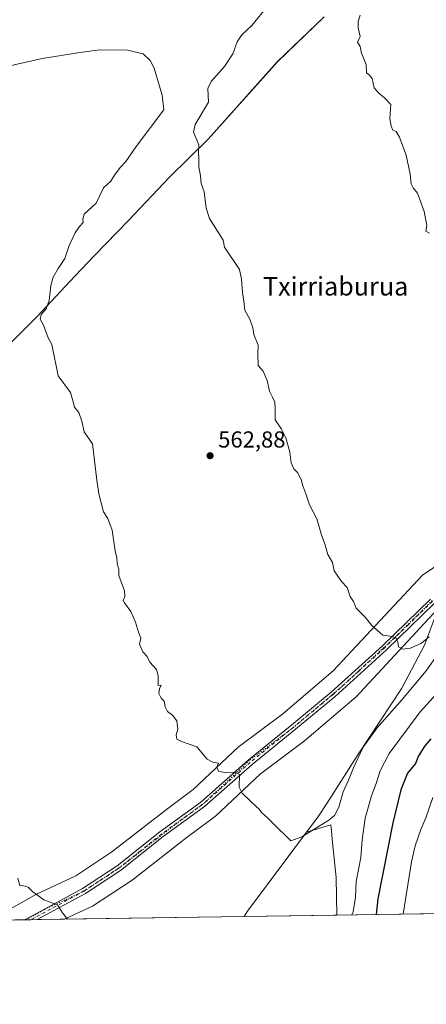
# Model space of a CAD drawing. Units: metres. Extents: x 600626 to 604085, y 4729164 to 4731528.
# Drawn here: x 603129 to 603305, y 4729164 to 4729591 of the extents above; entities that cross this region are included whole.
import ezdxf
from ezdxf.enums import TextEntityAlignment as Align

# ---------------------------------------------------------------- set-up
doc = ezdxf.new("R2010")
doc.units = ezdxf.units.M
doc.header["$MEASUREMENT"] = 0
doc.linetypes.add('DGN Style 4', pattern=[2.6384748266838614, 1.318413404963828, -0.6592067024819142, 0.001648016756204785, -0.6592067024819142])
doc.linetypes.add('DGN Style 5', pattern=[1.1536117293433497, 0.4944050268614355, -0.6592067024819142])
for name, color, linetype, lineweight in [('Arbolado forestal CxS', 92, 'Continuous', 0), ('Camino Cxs', 7, 'Continuous', 0), ('Camino eje', 30, 'DGN Style 4', 13), ('Comarca CxS', 21, 'Continuous', 0), ('Comunidad Autónoma CxS', 142, 'Continuous', 0), ('Cultivos herbáceos CxS', 92, 'Continuous', 0), ('Curva de nivel maestra', 30, 'Continuous', 30), ('Curva de nivel normal', 30, 'Continuous', 0), ('Matorral CxS', 135, 'Continuous', 0), ('Municipio', 91, 'Continuous', 13), ('Municipio CxS', 4, 'Continuous', 0), ('Provincia CxS', 1, 'Continuous', 0), ('Punto de cota en terreno', 7, 'Continuous', 0), ('Rótulo de punto de cota en terreno', 7, 'Continuous', 0), ('Texto cartográfico', 7, 'Continuous', 0), ('Vía pecuaria CxS', 92, 'Continuous', 13), ('Vía pecuaria eje', 92, 'DGN Style 5', 0)]:
    doc.layers.add(name, color=color, linetype=linetype, lineweight=lineweight)
doc.styles.add('Style-Arial', font='txt')

# ---------------------------------------------------------------- blocks, each defined once
blk = doc.blocks.new('*U15')
at = {"layer": 'Cultivos herbáceos CxS', "color": 92, "linetype": 'Continuous', "lineweight": 0}
blk.add_polyline3d([(603261.0506999996, 4729591.912900001, 569.0111000000034), (603240.7505000001, 4729572.443299999, 567.4902000000002), (603210.7799000005, 4729538.913899999, 565.0850000000064), (603194.0093, 4729522.513499999, 564.2032000000036), (603176.2395000001, 4729503.6939, 562.6834999999992), (603161.6095000004, 4729488.504100001, 561.9783000000025), (603153.1692000004, 4729479.744100001, 560.7697999999946), (603136.5387000004, 4729461.954500001, 559.5249999999943), (603114.0985000003, 4729439.534700001, 557.9386999999988)], dxfattribs=at)
blk.add_polyline3d([(603266.5142000001, 4729202.922700001, 556.7639000000054), (603226.3273999998, 4729202.327600001, 557.4039000000049), (603227.8043000001, 4729204.614499999, 557.5883999999933), (603253.4331, 4729238.868000001, 560.5436000000045), (603263.8881000001, 4729242.084799999, 560.1579999999958), (603264.0137, 4729240.8913, 559.9821999999986), (603264.6917000003, 4729234.4496, 559.2317999999941), (603266.2962999997, 4729219.199899999, 558.0501999999979)], close=True, dxfattribs=at)
blk = doc.blocks.new('5PATER')
at = {"layer": 'Punto de cota en terreno', "linetype": 'Continuous', "lineweight": 0}
h = blk.add_hatch(color=51, dxfattribs=at)
edge = h.paths.add_edge_path()
edge.add_ellipse((0, 0), major_axis=(-0.1095731443231308, -0.1110710700762829), ratio=0.9994222409660322, start_angle=0, end_angle=360)

msp = doc.modelspace()

# ---------------------------------------------------------------- linework, layer by layer
at = {"layer": 'Arbolado forestal CxS', "color": 92, "linetype": 'Continuous', "lineweight": 0, "extrusion": (-0.05448257492949613, -0.04529319221368119, 0.9974869301239724), "elevation": -246509.990528318, "flags": 128}
msp.add_lwpolyline([(-3251030.391799672, 3478455.045781471), (-3251020.435531952, 3478413.335547812), (-3251019.621118666, 3478410.731481045)], dxfattribs=at)
at = {"layer": 'Arbolado forestal CxS', "color": 92, "linetype": 'Continuous', "lineweight": 0, "extrusion": (-0.03275161365743449, -0.000485021196100138, 0.9994634043111702), "elevation": -21493.29418978451, "flags": 128}
msp.add_lwpolyline([(-4719751.588838154, 672844.6670583149), (-4719751.588838154, 672755.0019191029)], dxfattribs=at)
at = {"layer": 'Arbolado forestal CxS', "color": 92, "linetype": 'Continuous', "lineweight": 0, "extrusion": (-0.04799389020398592, -0.0007107277880566017, 0.9988473764139841), "elevation": -31754.0944995977, "flags": 128}
msp.add_lwpolyline([(-4719751.833874581, 672341.6408254715), (-4719751.833874582, 672075.65071185)], dxfattribs=at)
at = {"layer": 'Arbolado forestal CxS', "color": 92, "linetype": 'Continuous', "lineweight": 0, "extrusion": (-0.0270637484819319, -0.0004002014766930947, 0.9996336295647946), "elevation": -17661.49437654905, "flags": 128}
msp.add_lwpolyline([(-4719766.2006423, 672761.2722570677), (-4719766.2006423, 672758.5456601741)], dxfattribs=at)
at = {"layer": 'Arbolado forestal CxS', "color": 92, "linetype": 'Continuous', "lineweight": 0, "extrusion": (-0.02134982604848502, -0.0003157655570258587, 0.9997720166216959), "elevation": -13815.84235506752, "flags": 128}
msp.add_lwpolyline([(-4719764.375061508, 672866.763217551), (-4719764.375061508, 672864.0374981287)], dxfattribs=at)
at = {"layer": 'Arbolado forestal CxS', "color": 92, "linetype": 'Continuous', "lineweight": 0}
for points in [[(603114.0985000003, 4729439.534700001, 557.9386999999988), (603136.5387000004, 4729461.954500001, 559.5249999999943), (603153.1692000004, 4729479.744100001, 560.7697999999946), (603161.6095000004, 4729488.504100001, 561.9783000000025), (603176.2395000001, 4729503.6939, 562.6834999999992), (603194.0093, 4729522.513499999, 564.2032000000036), (603210.7799000005, 4729538.913899999, 565.0850000000064), (603240.7505000001, 4729572.443299999, 567.4902000000002), (603261.0506999996, 4729591.912900001, 569.0111000000034)], [(603261.0506999996, 4729591.912900001, 569.0111000000034), (603240.7505000001, 4729572.443299999, 567.4902000000002), (603210.7799000005, 4729538.913899999, 565.0850000000064), (603194.0093, 4729522.513499999, 564.2032000000036), (603176.2395000001, 4729503.6939, 562.6834999999992), (603161.6095000004, 4729488.504100001, 561.9783000000025), (603153.1692000004, 4729479.744100001, 560.7697999999946), (603136.5387000004, 4729461.954500001, 559.5249999999943), (603114.0985000003, 4729439.534700001, 557.9386999999988)], [(603657.9276999999, 4729441.136299999, 584.8638999999966), (603635.6964999996, 4729435.8079, 580.0262999999978), (603600.8765000004, 4729426.198100001, 579.1794999999984), (603491.4565000003, 4729398.809699999, 576.0136999999959), (603405.7664999999, 4729373.5209, 571.2899000000034), (603343.9161, 4729351.341700001, 567.488200000007), (603314.2260999996, 4729338.622300001, 566.3086999999941), (603308.8561000006, 4729331.432700001, 565.8880000000064), (603304.5661000004, 4729319.802300001, 564.4133000000002), (603294.6454999996, 4729301.2325, 563.4097999999941), (603275.5849000001, 4729272.3729, 561.4039000000049), (603262.1349, 4729251.303099999, 561.2958000000071), (603258.6447000002, 4729245.833500001, 560.843599999993), (603253.4331, 4729238.868000001, 560.5436000000045), (603227.8043000001, 4729204.614499999, 557.5883999999933), (603226.3273999998, 4729202.327600001, 557.4039000000049), (602865.6157000001, 4729196.986, 541.5675999999949)], [(603657.9276999999, 4729441.136299999, 584.8638999999966), (603635.6964999996, 4729435.8079, 580.0262999999978), (603600.8765000004, 4729426.198100001, 579.1794999999984), (603491.4565000003, 4729398.809699999, 576.0136999999959), (603405.7664999999, 4729373.5209, 571.2899000000034), (603343.9161, 4729351.341700001, 567.488200000007), (603314.2260999996, 4729338.622300001, 566.3086999999941), (603308.8561000006, 4729331.432700001, 565.8880000000064), (603304.5661000004, 4729319.802300001, 564.4133000000002), (603294.6454999996, 4729301.2325, 563.4097999999941), (603275.5849000001, 4729272.3729, 561.4039000000049), (603262.1349, 4729251.303099999, 561.2958000000071), (603258.6447000002, 4729245.833500001, 560.843599999993), (603253.4331, 4729238.868000001, 560.5436000000045)]]:
    msp.add_polyline3d(points, dxfattribs=at)
at = {"layer": 'Camino Cxs', "color": 7, "linetype": 'Continuous', "lineweight": 0, "extrusion": (-0.023089296537138, -0.0003410374770414989, 0.9997333484879152), "elevation": -14984.49721552198, "flags": 128}
msp.add_lwpolyline([(-4719777.63297434, 672748.7449549552), (-4719777.63297434, 672743.2928066566)], dxfattribs=at)
at = {"layer": 'Camino Cxs', "color": 7, "linetype": 'Continuous', "lineweight": 0}
for points in [[(603308.7401000002, 4729337.890100001, 566.4563000000053), (603287.9801000003, 4729317.7501, 565.0348999999987), (603265.7500999998, 4729297.5801, 563.4872000000032), (603248.6801000005, 4729283.420100001, 562.244000000006), (603229.8101000005, 4729268.110099999, 560.654999999999), (603209.2301000003, 4729249.950099999, 559.170100000003), (603191.3701, 4729237.030099999, 558.078800000003), (603172.8800999997, 4729222.280099999, 556.8178999999947), (603157.6401000004, 4729212.3201, 555.5481), (603136.7200999996, 4729201.0001, 554.4879999999976), (603131.2698999997, 4729200.92, 554.3620999999986), (603134.5301000001, 4729202.6601, 554.4726999999984), (603156.3501000004, 4729214.470100001, 555.8046999999933), (603171.4101, 4729224.3101, 557.7694000000047), (603189.8601000002, 4729239.020099999, 558.7075000000041), (603207.6700999998, 4729251.9001, 559.638300000006), (603228.1901000004, 4729270.020099999, 561.1989999999934), (603247.0900999998, 4729285.350099999, 563.0810999999958), (603264.1101000002, 4729299.470100001, 564.264599999995), (603286.2701000003, 4729319.5701, 565.5997999999963), (603307.0800999999, 4729339.7501, 566.1355999999942)], [(603131.2699999996, 4729200.92, 554.3620999999986), (603134.5301000001, 4729202.6601, 554.4726999999984), (603156.3501000004, 4729214.470100001, 555.8046999999933), (603171.4101, 4729224.3101, 557.7694000000047), (603189.8601000002, 4729239.020099999, 558.7075000000041), (603207.6700999998, 4729251.9001, 559.638300000006), (603228.1901000004, 4729270.020099999, 561.1989999999934), (603247.0900999998, 4729285.350099999, 563.0810999999958), (603264.1101000002, 4729299.470100001, 564.264599999995), (603286.2701000003, 4729319.5701, 565.5997999999963), (603307.0800999999, 4729339.7501, 566.1355999999942)], [(603308.7401000002, 4729337.890100001, 566.4563000000053), (603287.9801000003, 4729317.7501, 565.0348999999987), (603265.7500999998, 4729297.5801, 563.4872000000032), (603248.6801000005, 4729283.420100001, 562.244000000006), (603229.8101000005, 4729268.110099999, 560.654999999999), (603209.2301000003, 4729249.950099999, 559.170100000003), (603191.3701, 4729237.030099999, 558.078800000003), (603172.8800999997, 4729222.280099999, 556.8178999999947), (603157.6401000004, 4729212.3201, 555.5481), (603136.7200999996, 4729201.000499999, 554.4879999999976)]]:
    msp.add_polyline3d(points, dxfattribs=at)
at = {"layer": 'Camino eje', "color": 30, "linetype": 'DGN Style 4', "lineweight": 13}
msp.add_polyline3d([(603307.9101, 4729338.8201, 566.2280000000028), (603297.5050999997, 4729328.7301, 565.4606000000058), (603287.1250999998, 4729318.6601, 565.2798999999941), (603276.0450999998, 4729308.610099999, 564.3613999999943), (603264.9301000005, 4729298.5251, 563.8439999999973), (603247.8850999996, 4729284.3851, 562.573000000004), (603229.0000999998, 4729269.065099999, 560.8834000000061), (603218.7401000002, 4729260.005100001, 559.9382999999943), (603208.4501, 4729250.925100001, 559.3757000000041), (603190.6151000002, 4729238.0251, 558.3417999999947), (603181.3901000004, 4729230.670100001, 557.2066000000051), (603172.1451000003, 4729223.295100001, 557.1992000000029), (603156.9951, 4729213.395099999, 555.6603999999934), (603135.6250999998, 4729201.8301, 554.4731000000029), (603133.9954000004, 4729200.960300001, 554.4134999999952)], dxfattribs=at)
at = {"layer": 'Comarca CxS', "color": 21, "linetype": 'Continuous', "lineweight": 0, "flags": 128}
msp.add_lwpolyline([(604040.8252739465, 4731284.451968677), (604060.6933993279, 4729963.344414615), (604071.9500007869, 4729214.849982676), (603226.3306116394, 4729202.327666621), (602865.6130038729, 4729196.985996421), (600791.8029188329, 4729166.276074612)], dxfattribs=at)
at = {"layer": 'Comunidad Autónoma CxS', "color": 142, "linetype": 'Continuous', "lineweight": 0, "flags": 128}
msp.add_lwpolyline([(600791.8029188329, 4729166.276074612), (600659.7100007618, 4729164.319982676), (600626.0400007609, 4731477.659982651), (601433.266239495, 4731489.612947463), (602336.5803433189, 4731502.988728844), (603742.9787625534, 4731523.813907716), (604037.1600007863, 4731528.169982656), (604040.8252739465, 4731284.451968677), (604060.6933993279, 4729963.344414615), (604071.9500007869, 4729214.849982676), (603226.3306116394, 4729202.327666621), (602865.6130038729, 4729196.985996421)], close=True, dxfattribs=at)
at = {"layer": 'Cultivos herbáceos CxS', "color": 92, "linetype": 'Continuous', "lineweight": 0, "extrusion": (-0.05448257492949613, -0.04529319221368119, 0.9974869301239724), "elevation": -246509.990528318, "flags": 128}
msp.add_lwpolyline([(-3251030.391799672, 3478455.045781471), (-3251020.435531952, 3478413.335547812), (-3251019.621118666, 3478410.731481045)], dxfattribs=at)
at = {"layer": 'Cultivos herbáceos CxS', "color": 92, "linetype": 'Continuous', "lineweight": 0, "extrusion": (0.01592007790970703, 0.0002357494199364512, 0.9998732397366977), "elevation": 11275.65007663112, "flags": 128}
msp.add_lwpolyline([(4719752.106850025, -673129.9954803555), (4719752.106850025, -673089.7990790784)], dxfattribs=at)
at = {"layer": 'Cultivos herbáceos CxS', "color": 92, "linetype": 'Continuous', "lineweight": 0}
for points in [[(603261.0506999996, 4729591.912900001, 569.0111000000034), (603240.7505000001, 4729572.443299999, 567.4902000000002), (603210.7799000005, 4729538.913899999, 565.0850000000064), (603194.0093, 4729522.513499999, 564.2032000000036), (603176.2395000001, 4729503.6939, 562.6834999999992), (603161.6095000004, 4729488.504100001, 561.9783000000025), (603153.1692000004, 4729479.744100001, 560.7697999999946), (603136.5387000004, 4729461.954500001, 559.5249999999943), (603114.0985000003, 4729439.534700001, 557.9386999999988)], [(603266.5142000001, 4729202.922800001, 556.7639000000054), (603266.2962999997, 4729219.199899999, 558.0501999999979), (603264.6917000003, 4729234.4496, 559.2317999999941), (603264.0137, 4729240.8913, 559.9821999999986), (603263.8881000001, 4729242.084799999, 560.1579999999958), (603253.4331, 4729238.868000001, 560.5436000000045)]]:
    msp.add_polyline3d(points, dxfattribs=at)
at = {"layer": 'Curva de nivel maestra', "color": 30, "linetype": 'Continuous', "lineweight": 30, "elevation": 550, "flags": 128}
for points in [[(603307.25, 4729279.210100001), (603304.7000000002, 4729276.200099999), (603301.9000000004, 4729271.920100001), (603300.5499999998, 4729268.6501), (603297.2000000002, 4729264.350099999), (603294.2800000003, 4729257.2401), (603290.8499999996, 4729242.8301), (603284.2699999996, 4729209.920100001), (603283.5767000001, 4729203.175600001)], [(603283.5767000001, 4729203.175600001), (603283.5767000001, 4729203.1754)]]:
    msp.add_lwpolyline(points, dxfattribs=at)
at = {"layer": 'Curva de nivel normal', "color": 30, "linetype": 'Continuous', "lineweight": 0, "flags": 128}
for points, elevation in [([(603306.5599999996, 4729323.370100001), (603303.1399999997, 4729320.6501), (603298.5099999999, 4729318.590100001), (603295.1699999999, 4729318.030099999), (603293.2100000001, 4729319.130100001), (603292.9199999999, 4729321.120100001), (603292.2599999999, 4729322.8101), (603290.4400000004, 4729323.550100001), (603286.5199999996, 4729324.200099999), (603281.6399999997, 4729328.300100001), (603278.8700000001, 4729331.950099999), (603274.9699999997, 4729335.9001), (603273.6799999997, 4729338.720100001), (603272.29, 4729340.890100001), (603271.0499999998, 4729344.780099999), (603268.5300000003, 4729347.420100001), (603265.3600000005, 4729352.0801), (603264.6900000004, 4729355.600099999), (603262.5700000003, 4729359.050100001), (603261.4100000003, 4729363.0801), (603259.75, 4729368.050100001), (603257.9199999999, 4729374.5001), (603254.6699999999, 4729380.6501), (603253.1600000003, 4729385.300100001), (603251.7599999999, 4729388.790100001), (603251.0499999998, 4729391.620100001), (603249.4900000002, 4729394.540100001), (603247.8600000005, 4729396.200099999), (603246.6799999997, 4729398.840100001), (603246.1299999999, 4729403.460100001), (603244.4699999997, 4729409.630100001), (603242.5999999996, 4729413.360099999), (603239.8200000003, 4729417.3301), (603239.79, 4729422.290100001), (603239.6100000005, 4729425.020099999), (603238.7100000001, 4729427.2501), (603237.3399999999, 4729429.840100001), (603236.3099999996, 4729434.4101), (603234.6399999997, 4729438.4101), (603232.5199999996, 4729440.950099999), (603232.3300000001, 4729445.7601), (603232.4400000004, 4729449.6601), (603230.6100000005, 4729454.3201), (603230.0999999996, 4729457.280099999), (603228.9000000004, 4729460.950099999), (603226.6299999999, 4729464.950099999), (603226.29, 4729468.7401), (603225.7199999997, 4729472.460100001), (603225.2599999999, 4729478.360099999), (603224.4299999997, 4729482.450099999), (603217.9199999999, 4729492.200099999), (603217.29, 4729495.1601), (603211.4299999997, 4729504.5101), (603209.9699999997, 4729509.050100001), (603209.0499999998, 4729516.130100001), (603207.8200000003, 4729519.7401), (603207.54, 4729523.040100001), (603206.7800000003, 4729526.940099999), (603206.79, 4729530.610099999), (603206.6200000001, 4729533.270099999), (603206.8099999996, 4729536.4301), (603204.4900000002, 4729542.020099999), (603205.1399999997, 4729545.270099999), (603210.9600000001, 4729554.960100001), (603210.5800000001, 4729560.8101), (603212.0700000003, 4729563.870100001), (603217.8799999999, 4729570.4101), (603221.5, 4729575.940099999), (603223.4199999999, 4729581.0101), (603225.3399999999, 4729584.0801), (603229.7100000001, 4729588.1501), (603236.7699999996, 4729596.7601)], 565), ([(603276.5999999996, 4729592.6801), (603275.7199999997, 4729589.800100001), (603275.7599999999, 4729587.090100001), (603276.5700000003, 4729583.360099999), (603275.5, 4729580.9901), (603276.6500000004, 4729579.100099999), (603277.2199999997, 4729576.110099999), (603279.2199999997, 4729571.220100001), (603279.3700000001, 4729567.5801), (603280.7000000002, 4729566.690099999), (603281.8399999999, 4729565.2401), (603282.7300000006, 4729561.1601), (603284.75, 4729558.840100001), (603287.1100000005, 4729556.860099999), (603289.8700000001, 4729553.960100001), (603289.4400000004, 4729547.860099999), (603290.0999999996, 4729544.520099999), (603290.7800000003, 4729542.880100001), (603292.1600000003, 4729542.2601), (603293.7199999997, 4729539.8201), (603296.5099999999, 4729531.940099999), (603297.6699999999, 4729526.440099999), (603298.29, 4729523.7601), (603298.7300000006, 4729519.6501), (603299.6600000003, 4729517.790100001), (603301.4299999997, 4729515.530099999), (603304.3799999999, 4729507.640100001), (603305.5, 4729501.5601), (603305.1299999999, 4729499.0601), (603306.5999999996, 4729498.2301)], 570), ([(603309.29, 4729314.450099999), (603305.1699999999, 4729308.690099999), (603294.8399999999, 4729296.2401), (603283.9199999999, 4729283.8201), (603278, 4729275.6501), (603275.7599999999, 4729270.9801), (603273.6799999997, 4729266.6501), (603271.6399999997, 4729261.3101), (603269.3200000003, 4729256.3101), (603267.4400000004, 4729249.6501), (603265.4800000006, 4729246.0601), (603263.1100000005, 4729244.040100001), (603251.2999999998, 4729236.880100001), (603246.6299999999, 4729235.1601), (603238.7199999997, 4729242.860099999), (603236.5599999996, 4729245.020099999), (603233.9100000003, 4729247.340100001), (603232.8799999999, 4729248.860099999), (603231.5499999998, 4729249.9801), (603229.0199999996, 4729252.4801), (603225.5700000003, 4729255.7501), (603224.1799999997, 4729258.3101), (603224.3300000001, 4729263.790100001), (603222.3799999999, 4729264.840100001), (603218.4400000004, 4729264.5601), (603215.3200000003, 4729265.200099999), (603214.5999999996, 4729266.9801), (603215.3200000003, 4729268.720100001), (603212.8200000003, 4729269.1601), (603210.29, 4729270.530099999), (603205.8200000003, 4729275.800100001), (603199.1900000004, 4729278.090100001), (603197.1600000003, 4729279.120100001), (603196.9100000003, 4729280.9801), (603197.6600000003, 4729283.4001), (603197.1799999997, 4729287.110099999), (603195.3499999996, 4729289.460100001), (603193.1600000003, 4729291.0701), (603192.1600000003, 4729293.140100001), (603191.6900000004, 4729295.600099999), (603190.4600000001, 4729296.870100001), (603189.3499999996, 4729298.9001), (603189.6699999999, 4729300.970100001), (603190.4199999999, 4729302.4801), (603189.1699999999, 4729302.300100001), (603189.1299999999, 4729306.5801), (603188.3399999999, 4729309.2501), (603185.5, 4729312.4301), (603184.2999999998, 4729314.860099999), (603182.5, 4729316.9901), (603181.04, 4729320.270099999), (603181.5599999996, 4729322.890100001), (603180.6100000005, 4729325.4301), (603179.2999999998, 4729329.800100001), (603177.3200000003, 4729334.4301), (603174.5, 4729338.120100001), (603174.04, 4729339.170100001), (603174.6600000003, 4729340.950099999), (603174.54, 4729343.3201), (603172.1399999997, 4729350.0001), (603172.0499999998, 4729352.790100001), (603171.3399999999, 4729355.050100001), (603171.1900000004, 4729357.590100001), (603170.5099999999, 4729360.610099999), (603169.1399999997, 4729369.5701), (603167.2999999998, 4729374.7401), (603165.5199999996, 4729377.620100001), (603163.4100000003, 4729385.3101), (603162.5999999996, 4729391.3101), (603160.6200000001, 4729407.050100001), (603157.0099999999, 4729412.200099999), (603156.0199999996, 4729416.8101), (603154.7000000002, 4729420.5601), (603152.8300000001, 4729422.9301), (603152.0700000003, 4729426.170100001), (603151.0999999996, 4729429.190099999), (603145.8200000003, 4729436.450099999), (603143.0099999999, 4729449.970100001), (603141.5, 4729452.880100001), (603139.4299999997, 4729458.390100001), (603137.9699999997, 4729461.030099999), (603138.4100000003, 4729463.030099999), (603140.5700000003, 4729465.440099999), (603141.8600000005, 4729469.020099999), (603142.5999999996, 4729475.590100001), (603143.6399999997, 4729479.2301), (603145.8399999999, 4729482.950099999), (603148.6799999997, 4729487.280099999), (603150.5099999999, 4729492.950099999), (603153.1399999997, 4729498.3101), (603155.04, 4729501.0701), (603156.7000000002, 4729502.850099999), (603156.4400000004, 4729504.3301), (603157.0700000003, 4729506.440099999), (603162.2999999998, 4729511.210100001), (603165.3799999999, 4729517.800100001), (603168.7000000002, 4729520.7401), (603170.2100000001, 4729523.270099999), (603172.5999999996, 4729526.610099999), (603175.1699999999, 4729529.270099999), (603179.5899999999, 4729535.700099999), (603191.5599999996, 4729551.640100001), (603190.8700000001, 4729557.9901), (603187.3600000005, 4729569.620100001), (603185.6699999999, 4729572.9801), (603182.6600000003, 4729575.800100001), (603175.8799999999, 4729577.460100001), (603163.8300000001, 4729577.5601), (603156.1600000003, 4729576.540100001), (603138.8300000001, 4729573.860099999), (603113.8700000001, 4729568.2301)], 560), ([(603272.9543000003, 4729203.018200001), (603273.5999999996, 4729204.300100001), (603274.6100000005, 4729210.7501), (603274.8300000001, 4729217.530099999), (603276.8799999999, 4729227.860099999), (603277.4900000002, 4729235.590100001), (603278.8399999999, 4729244.9101), (603281.5, 4729254.630100001), (603283.5199999996, 4729260.0001), (603285.2300000006, 4729265.450099999), (603289.1299999999, 4729272.860099999), (603302.6299999999, 4729291.0101), (603318.6900000004, 4729308.530099999)], 555), ([(603295.1964999996, 4729203.3476), (603298.8499999996, 4729225.970100001), (603300.3899999997, 4729232.9801), (603302.9100000003, 4729240.0801), (603305.1200000001, 4729245.050100001), (603308.1299999999, 4729253.8201)], 545), ([(603128.3600000005, 4729218.970100001), (603129.1600000003, 4729215.7401), (603130.8600000005, 4729215.5601), (603132.8700000001, 4729214.9801), (603134.8799999999, 4729213.090100001), (603139.5899999999, 4729209.5701), (603142.4100000003, 4729208.530099999), (603145.4800000006, 4729207.4101), (603147.75, 4729203.880100001), (603149.8427999998, 4729201.1951)], 555)]:
    msp.add_lwpolyline(points, dxfattribs=dict(at, elevation=elevation))
at = {"layer": 'Matorral CxS', "color": 135, "linetype": 'Continuous', "lineweight": 0, "extrusion": (0.3582498074221178, 0.005305142830066146, 0.9336106956015275), "elevation": 241729.010245617, "flags": 128}
msp.add_lwpolyline([(4719751.976694165, -628378.9458769516), (4719751.976694165, -628330.6814985999)], dxfattribs=at)
at = {"layer": 'Matorral CxS', "color": 135, "linetype": 'Continuous', "lineweight": 0}
for points in [[(603657.9276999999, 4729441.136299999, 584.8638999999966), (603635.6964999996, 4729435.8079, 580.0262999999978), (603600.8765000004, 4729426.198100001, 579.1794999999984), (603491.4565000003, 4729398.809699999, 576.0136999999959), (603405.7664999999, 4729373.5209, 571.2899000000034), (603343.9161, 4729351.341700001, 567.488200000007), (603314.2260999996, 4729338.622300001, 566.3086999999941), (603308.8561000006, 4729331.432700001, 565.8880000000064), (603304.5661000004, 4729319.802300001, 564.4133000000002), (603294.6454999996, 4729301.2325, 563.4097999999941), (603275.5849000001, 4729272.3729, 561.4039000000049), (603262.1349, 4729251.303099999, 561.2958000000071), (603258.6447000002, 4729245.833500001, 560.843599999993), (603253.4331, 4729238.868000001, 560.5436000000045)], [(603311.5694000004, 4729203.5899, 539.4713000000047), (603266.5142000001, 4729202.922700001, 556.7639000000054), (603266.2962999997, 4729219.199899999, 558.0501999999979), (603264.6917000003, 4729234.4496, 559.2317999999941), (603264.0137, 4729240.8913, 559.9821999999986), (603263.8881000001, 4729242.084799999, 560.1579999999958), (603253.4331, 4729238.868000001, 560.5436000000045), (603258.6447000002, 4729245.833500001, 560.843599999993), (603262.1349, 4729251.303099999, 561.2958000000071), (603275.5849000001, 4729272.3729, 561.4039000000049), (603294.6454999996, 4729301.2325, 563.4097999999941), (603304.5661000004, 4729319.802300001, 564.4133000000002), (603308.8561000006, 4729331.432700001, 565.8880000000064)], [(603266.5142000001, 4729202.922800001, 556.7639000000054), (603266.2962999997, 4729219.199899999, 558.0501999999979), (603264.6917000003, 4729234.4496, 559.2317999999941), (603264.0137, 4729240.8913, 559.9821999999986), (603263.8881000001, 4729242.084799999, 560.1579999999958), (603253.4331, 4729238.868000001, 560.5436000000045)]]:
    msp.add_polyline3d(points, dxfattribs=at)
at = {"layer": 'Municipio', "color": 91, "linetype": 'Continuous', "lineweight": 13, "flags": 128}
for points in [[(603226.3306116422, 4729202.32766662), (603227.8090000021, 4729204.616999999), (603258.6520000016, 4729245.838000001), (603262.1400000011, 4729251.306000001), (603275.5850000017, 4729272.381), (603294.646, 4729301.240000002), (603304.5670000007, 4729319.807000001), (603308.8630000015, 4729331.434000002), (603314.2320000017, 4729338.625000002), (603343.9250000002, 4729351.350000001), (603405.7680000018, 4729373.527000002), (603491.4579999996, 4729398.816999998), (603600.8820000002, 4729426.199000001), (603635.6980000003, 4729435.813999998), (603597.5860000007, 4729480.522), (603593.4770000012, 4729485.343000002), (603592.8200000004, 4729486.114000001), (603591.0820000012, 4729488.153000001), (603590.0980000005, 4729489.307000002), (603586.6510000001, 4729493.350999998), (603389.9980000004, 4729724.045999999)], [(603226.3306116422, 4729202.32766662), (603227.8090000021, 4729204.616999999), (603258.6520000016, 4729245.838000001), (603262.1400000011, 4729251.306000001), (603275.5850000017, 4729272.381), (603294.646, 4729301.240000002), (603304.5670000007, 4729319.807000001), (603308.8630000015, 4729331.434000002), (603314.2320000017, 4729338.625000002), (603343.9250000002, 4729351.350000001), (603405.7680000018, 4729373.527000002), (603491.4579999996, 4729398.816999998), (603600.8820000002, 4729426.199000001), (603635.6980000003, 4729435.813999998), (603597.5860000007, 4729480.522), (603593.4770000012, 4729485.343000002), (603592.8200000004, 4729486.114000001), (603591.0820000012, 4729488.153000001), (603590.0980000005, 4729489.307000002), (603586.6510000001, 4729493.350999998), (603389.9980000004, 4729724.045999999)], [(602865.6130038757, 4729196.98599642), (602867.2190000014, 4729198.574999998), (602871.7570000014, 4729203.185000001), (602889.4070000004, 4729220.86), (602910.0920000009, 4729240.210999999), (602928.1390000014, 4729255.730000001), (602955.0160000009, 4729279.451), (602970.66, 4729293.679000001), (602989.1940000014, 4729311.997000001), (603005.2010000013, 4729328.389), (603031.1740000005, 4729354.008), (603056.3920000001, 4729378.732), (603075.1720000001, 4729397.940000001), (603093.8320000018, 4729416.386), (603102.1780000007, 4729425.919999998), (603114.1059999999, 4729439.546000001), (603136.5470000021, 4729461.960000004), (603153.1780000007, 4729479.754000001), (603161.6120000012, 4729488.51), (603176.2420000006, 4729503.698999999), (603194.0089999995, 4729522.517999998), (603210.780000001, 4729538.916), (603240.7560000019, 4729572.443999998), (603261.0590000004, 4729591.920000001)], [(602865.6130038757, 4729196.98599642), (602867.2190000014, 4729198.574999998), (602871.7570000014, 4729203.185000001), (602889.4070000004, 4729220.86), (602910.0920000009, 4729240.210999999), (602928.1390000014, 4729255.730000001), (602955.0160000009, 4729279.451), (602970.66, 4729293.679000001), (602989.1940000014, 4729311.997000001), (603005.2010000013, 4729328.389), (603031.1740000005, 4729354.008), (603056.3920000001, 4729378.732), (603075.1720000001, 4729397.940000001), (603093.8320000018, 4729416.386), (603102.1780000007, 4729425.919999998), (603114.1059999999, 4729439.546000001), (603136.5470000021, 4729461.960000004), (603153.1780000007, 4729479.754000001), (603161.6120000012, 4729488.51), (603176.2420000006, 4729503.698999999), (603194.0089999995, 4729522.517999998), (603210.780000001, 4729538.916), (603240.7560000019, 4729572.443999998), (603261.0590000004, 4729591.920000001)]]:
    msp.add_lwpolyline(points, dxfattribs=at)
at = {"layer": 'Municipio CxS', "color": 4, "linetype": 'Continuous', "lineweight": 0, "flags": 128}
for points in [[(603389.9979999998, 4729724.046), (603586.6509999996, 4729493.351), (603590.0979999999, 4729489.307000001), (603591.0820000008, 4729488.153), (603592.8199999998, 4729486.114), (603593.4770000007, 4729485.343), (603597.5860000001, 4729480.522), (603635.6979999997, 4729435.813999999), (603600.8819999996, 4729426.199), (603491.457999999, 4729398.817), (603405.7680000011, 4729373.527000001), (603343.9249999997, 4729351.350000001), (603314.231999999, 4729338.625000001), (603308.863000001, 4729331.434000001), (603304.567, 4729319.807), (603294.6459999994, 4729301.240000002), (603275.584999999, 4729272.380999999), (603262.1400000005, 4729251.306), (603258.6519999988, 4729245.838000001), (603227.8089999993, 4729204.617000001), (603226.3306116394, 4729202.327666621), (602865.6130038729, 4729196.985996421)], [(604071.9500007869, 4729214.849982676), (603226.3306116394, 4729202.327666621), (603227.8089999993, 4729204.617000001), (603258.6519999988, 4729245.838000001), (603262.1400000005, 4729251.306), (603275.584999999, 4729272.380999999), (603294.6459999994, 4729301.240000002), (603304.567, 4729319.807), (603308.863000001, 4729331.434000001), (603314.231999999, 4729338.625000001), (603343.9249999997, 4729351.350000001), (603405.7680000011, 4729373.527000001), (603491.457999999, 4729398.817), (603600.8819999996, 4729426.199), (603635.6979999997, 4729435.813999999), (603597.5860000001, 4729480.522), (603593.4770000007, 4729485.343), (603592.8199999998, 4729486.114), (603591.0820000008, 4729488.153), (603590.0979999999, 4729489.307000001), (603586.6509999996, 4729493.351), (603389.9979999998, 4729724.046)], [(603114.1059999993, 4729439.546), (603136.5469999993, 4729461.960000002), (603153.1780000001, 4729479.754000001), (603161.6120000007, 4729488.509999999), (603176.2420000001, 4729503.698999999), (603194.008999999, 4729522.517999999), (603210.7800000005, 4729538.915999999), (603240.7559999991, 4729572.443999999), (603261.0589999999, 4729591.92)], [(603261.0589999999, 4729591.92), (603240.7559999991, 4729572.443999999), (603210.7800000005, 4729538.915999999), (603194.008999999, 4729522.517999999), (603176.2420000001, 4729503.698999999), (603161.6120000007, 4729488.509999999), (603153.1780000001, 4729479.754000001), (603136.5469999993, 4729461.960000002), (603114.1059999993, 4729439.546)]]:
    msp.add_lwpolyline(points, dxfattribs=at)
at = {"layer": 'Provincia CxS', "color": 1, "linetype": 'Continuous', "lineweight": 0, "flags": 128}
msp.add_lwpolyline([(600791.8029188329, 4729166.276074612), (600659.7100007618, 4729164.319982676), (600626.0400007609, 4731477.659982651), (601433.266239495, 4731489.612947463), (602336.5803433189, 4731502.988728844), (603742.9787625534, 4731523.813907716), (604037.1600007863, 4731528.169982656), (604040.8252739465, 4731284.451968677), (604060.6933993279, 4729963.344414615), (604071.9500007869, 4729214.849982676), (603226.3306116394, 4729202.327666621), (602865.6130038729, 4729196.985996421)], close=True, dxfattribs=at)
at = {"layer": 'Vía pecuaria CxS', "color": 92, "linetype": 'Continuous', "lineweight": 13, "extrusion": (0.0291648768010134, 0.0004318616664610225, 0.9995745212122421), "elevation": 20187.81434880041, "flags": 128}
msp.add_lwpolyline([(4719752.587328912, -672800.3170107576), (4719752.587328913, -672768.0865659693)], dxfattribs=at)
at = {"layer": 'Vía pecuaria CxS', "color": 92, "linetype": 'Continuous', "lineweight": 13}
for points in [[(603313.8896000005, 4729339.5178, 567.5293999999994), (603274.9321999997, 4729297.431100001, 563.9829999999929), (603252.4857999999, 4729278.3917, 561.9860999999946), (603233.4699999997, 4729264.172300001, 560.592499999999), (603213.9628999997, 4729245.772399999, 559.0041000000056), (603201.7385999998, 4729236.7182, 558.0791000000027), (603177.8063000003, 4729218.1326, 556.7911000000023), (603160.7504000004, 4729206.7948, 555.6809999999969), (603148.5914000003, 4729201.1766, 554.9354000000021), (603116.3782000003, 4729200.6996, 555.8754999999946), (603136.4145999998, 4729212.073899999, 556.3754000000044), (603153.4093000004, 4729219.9266, 556.8791000000056), (603169.0422999999, 4729230.318499999, 559.5494999999937), (603192.6733999997, 4729248.6702, 559.1802000000025), (603204.3190000001, 4729257.295700001, 561.3959000000032), (603223.801, 4729275.672, 562.7108000000007), (603243.1342000002, 4729290.128799999, 564.4928000000073), (603264.9659000002, 4729308.646700001, 564.2360999999946), (603303.5998999998, 4729350.097999999, 568.5201999999991), (603327.3092999998, 4729366.1448, 569.1521999999968)], [(603116.3782000003, 4729200.6996, 555.8754999999946), (603136.4145999998, 4729212.073899999, 556.3754000000044), (603153.4093000004, 4729219.9266, 556.8791000000056), (603169.0422999999, 4729230.318499999, 559.5494999999937), (603192.6733999997, 4729248.6702, 559.1802000000025), (603204.3190000001, 4729257.295700001, 561.3959000000032), (603223.801, 4729275.672, 562.7108000000007), (603243.1342000002, 4729290.128799999, 564.4928000000073), (603264.9659000002, 4729308.646700001, 564.2360999999946), (603303.5998999998, 4729350.097999999, 568.5201999999991), (603327.3092999998, 4729366.1448, 569.1521999999968)], [(603313.8896000005, 4729339.5178, 567.5293999999994), (603274.9321999997, 4729297.431100001, 563.9829999999929), (603252.4857999999, 4729278.3917, 561.9860999999946), (603233.4699999997, 4729264.172300001, 560.592499999999), (603213.9628999997, 4729245.772399999, 559.0041000000056), (603201.7385999998, 4729236.7182, 558.0791000000027), (603177.8063000003, 4729218.1326, 556.7911000000023), (603160.7504000004, 4729206.7948, 555.6809999999969), (603148.5914000003, 4729201.1766, 554.9354000000021)]]:
    msp.add_polyline3d(points, dxfattribs=at)
at = {"layer": 'Vía pecuaria eje', "color": 92, "linetype": 'DGN Style 5', "lineweight": 0}
msp.add_polyline3d([(603307.8465999998, 4729339.105000001, 566.2137999999978), (603301.9485999999, 4729333.2906, 565.7299000000058), (603293.4009999996, 4729324.907400001, 565.8279999999941), (603292.7364999996, 4729324.246900001, 565.6782999999997), (603269.949, 4729303.038899999, 564.2014999999956), (603247.8099999996, 4729284.260199999, 562.5377000000008), (603228.6355, 4729269.9222, 561.1239999999962), (603209.1409999998, 4729251.534, 559.4296999999933), (603197.2060000002, 4729242.6942, 558.1834999999992), (603194.6503999997, 4729240.7095, 558.2477999999974), (603181.6048999997, 4729230.578500001, 557.2072999999946), (603174.4312000005, 4729225.007400001, 557.4649000000063), (603173.4083000004, 4729224.248199999, 557.4091999999946), (603171.8957000002, 4729223.2094, 557.1980999999942), (603157.0799000004, 4729213.3606, 555.6496999999945), (603139.8448000001, 4729205.397, 555.0149999999994), (603138.2812000001, 4729204.509299999, 554.7663999999932), (603131.9770999998, 4729200.930600001, 554.368100000007)], dxfattribs=at)

# ---------------------------------------------------------------- block references
at = {"layer": 'Cultivos herbáceos CxS', "color": 92, "linetype": 'Continuous', "lineweight": 0}
msp.add_blockref('*U15', (0, 0), dxfattribs=at)
at = {"layer": 'Punto de cota en terreno', "color": 7, "linetype": 'Continuous', "lineweight": 0, "xscale": 10, "yscale": 10, "zscale": 10}
msp.add_blockref('5PATER', (603211.6100000005, 4729401.859999999, 562.8800000000047), dxfattribs=at)

# ---------------------------------------------------------------- texts
at = {"layer": 'Rótulo de punto de cota en terreno', "color": 7, "linetype": 'Continuous', "lineweight": 0, "style": 'Style-Arial'}
msp.add_text('562,88', height=7.000000000000002, dxfattribs=at).set_placement((603215.1377999998, 4729405.387800001))
at = {"layer": 'Texto cartográfico', "color": 7, "linetype": 'Continuous', "lineweight": 0, "style": 'Style-Arial'}
msp.add_text('Txirriaburua', height=8, dxfattribs=at).set_placement((603266.0107780488, 4729475.220150001), align=Align.MIDDLE_CENTER)

doc.saveas('drawing.dxf')
